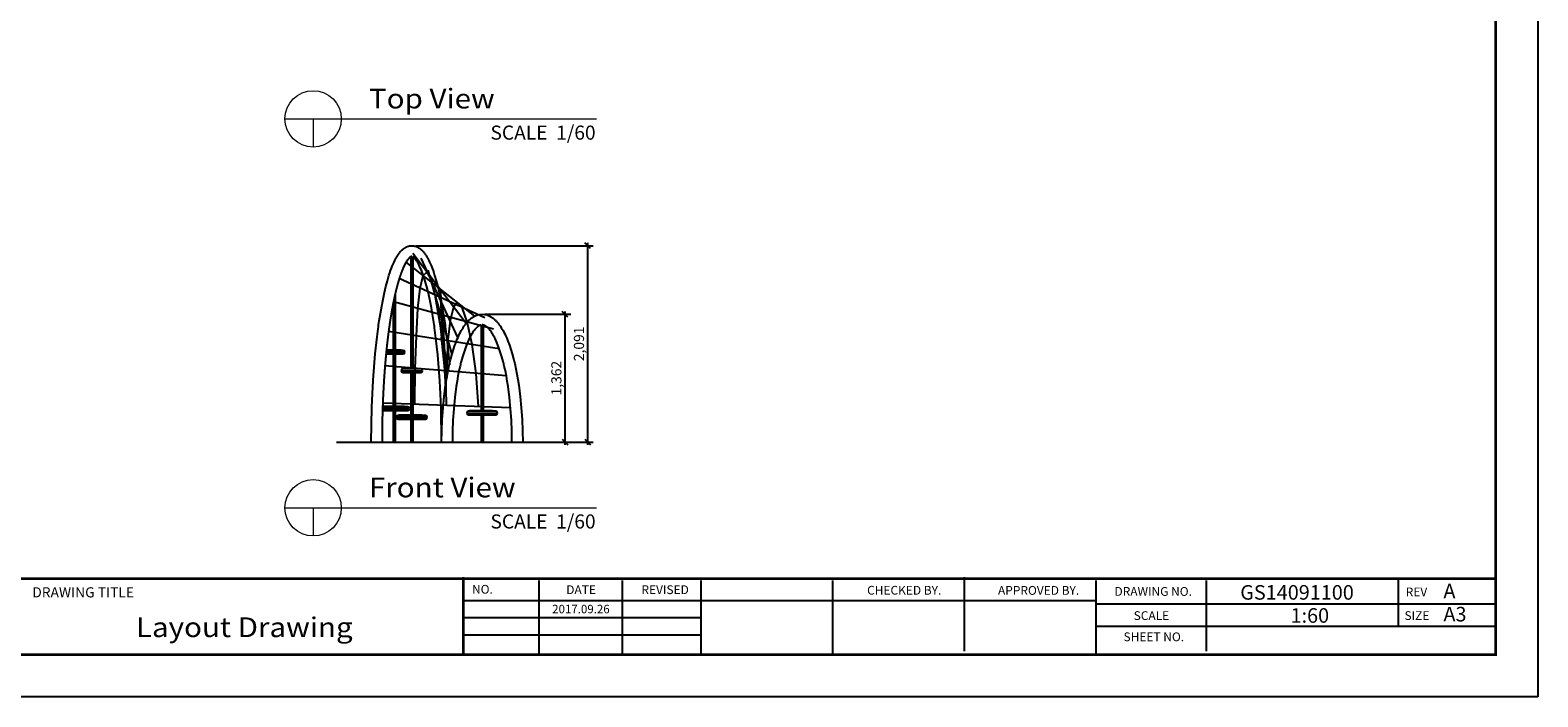
# Model space of a CAD drawing. Units: millimetres. Extents: x 13648 to 38848, y -106 to 17714.
# Drawn here: x 22774 to 38848, y -106 to 6996 of the extents above; entities that cross this region are included whole.
import ezdxf
from ezdxf.enums import TextEntityAlignment as Align

# ---------------------------------------------------------------- set-up
doc = ezdxf.new("R2010")
doc.units = ezdxf.units.MM
doc.header["$MEASUREMENT"] = 0
for name, color, linetype in [('d', 3, 'Continuous'), ('G_DIM1', 7, 'Continuous'), ('G_DRAWING TITLE', 7, 'Continuous'), ('G_sheet', 150, 'Continuous'), ('G_도면 선', 7, 'Continuous'), ('G_소제목', 7, 'Continuous'), ('G_제목', 7, 'Continuous'), ('sheet', 150, 'Continuous')]:
    doc.layers.add(name, color=color, linetype=linetype)
doc.styles.add('GSWeb(돋움)', font='txt')
doc.dimstyles.new('GSWeb A3 60', dxfattribs={"dimscale": 60, "dimtxt": 1.8, "dimasz": 1, "dimexe": 1, "dimexo": 0.5, "dimgap": 0.5, "dimtad": 1, "dimdec": 0, "dimdsep": 46, "dimlunit": 6, "dimtxsty": 'Standard', "dimblk": 'OBLIQUE', "dimcen": 0.09, "dimdle": 0.5, "dimclrd": 4, "dimclre": 4, "dimclrt": 3, "dimadec": 0, "dimazin": 2, "dimtfac": 1, "dimtdec": 0, "dimtix": 1, "dimtmove": 0, "dimatfit": 3, "dimldrblk": 'OBLIQUE', "dimfxl": 0.18, "dimtfillclr": 4, "dimtolj": 1, "dimtzin": 0, "dimarcsym": 0})

# ---------------------------------------------------------------- blocks, each defined once
blk = doc.blocks.new('GSWeb SHEET')
at = {"layer": 'G_sheet', "color": 7}
blk.add_lwpolyline([(4200, 0), (0, 0), (0, 2970), (4200, 2970)], close=True, dxfattribs=at)
at = {"layer": 'G_sheet', "const_width": 5}
blk.add_lwpolyline([(4125.1, 2895.1), (4125.1, 74.9), (74.9, 74.9), (74.9, 2895.1)], close=True, dxfattribs=at)
for points in [[(74.9, 209.8), (4125.1, 209.8)], [(2290.7, 74.9), (2290.7, 209.8)]]:
    blk.add_lwpolyline(points, dxfattribs=at)
at = {"layer": 'sheet'}
for p, q in [((2290.7, 80.9), (2290.7, 212.3)), ((2425.6, 74.9), (2425.6, 206.3)), ((2573.6, 74.9), (2573.6, 206.3)), ((2713.3, 74.9), (2713.3, 206.3)), ((2947.2, 74.9), (2947.2, 206.3)), ((3181.1, 80.9), (3181.1, 212.3)), ((3414.9, 74.9), (3414.9, 206.3)), ((3611.3, 80.9), (3611.3, 206.3)), ((3952.6, 125.5), (3952.6, 209.8)), ((2290.7, 170.9), (3414.9, 170.9)), ((3414.9, 165.3), (4125.1, 165.3)), ((2290.7, 140.6), (2713.3, 140.6)), ((2290.7, 110.3), (2713.3, 110.3)), ((3414.9, 125.5), (4125.1, 125.5))]:
    blk.add_line(p, q, dxfattribs=at)
at = {"layer": 'G_sheet', "color": 151, "style": 'GSWeb(돋움)'}
blk.add_text('DRAWING TITLE', height=18, dxfattribs=at).set_placement((1524.7, 176.5))
at = {"layer": 'sheet', "color": 151}
for s, height, p in [('NO.', 15.57, (2306.1, 183.1)), ('DATE', 15.57, (2473.5, 182.4)), ('REVISED', 15.57, (2607.1, 182.4)), ('CHECKED BY.', 15.566, (3008.2, 181.4)), ('APPROVED BY.', 15.566, (3240.7, 181.1)), ('DRAWING NO.', 15.566, (3447.7, 179.3)), ('REV', 15.57, (3965.2, 178.5)), ('SCALE', 15.57, (3481.8, 136.4)), ('SIZE', 15.57, (3963, 136.4)), ('SHEET NO.', 15.57, (3463.8, 98.7))]:
    blk.add_text(s, height=height, dxfattribs=at).set_placement(p)
blk = doc.blocks.new('_Oblique')
at = {"color": 0, "linetype": 'ByBlock', "lineweight": -2}
blk.add_line((-0.5, -0.5), (0.5, 0.5), dxfattribs=at)
blk = doc.blocks.new('*D17')
at = {"layer": 'Defpoints', "color": 0}
for p in [(26854, 4699), (28718, 4699), (27911, 2608)]:
    blk.add_point(p, dxfattribs=at)
at = {"layer": 'G_DIM1', "color": 4, "lineweight": -2}
for p, q in [((26884, 4699), (28778, 4699)), ((28718, 2578), (28718, 4729)), ((27941, 2608), (28778, 2608))]:
    blk.add_line(p, q, dxfattribs=at)
at = {"layer": 'G_DIM1', "color": 4, "linetype": 'ByBlock', "lineweight": -2, "xscale": 60, "yscale": 60, "zscale": 60}
for p, rotation in [((28718, 4699), 90), ((28718, 2608), 270)]:
    blk.add_blockref('_Oblique', p, dxfattribs=dict(at, rotation=rotation))
at = {"layer": 'G_DIM1', "color": 3, "insert": (28625, 3654), "char_height": 108, "attachment_point": 5, "rotation": 90}
blk.add_mtext('\\A1;2,091', dxfattribs=at)
blk = doc.blocks.new('*D18')
at = {"layer": 'Defpoints', "color": 0}
for p in [(27593, 3970), (28477, 3970), (27911, 2608)]:
    blk.add_point(p, dxfattribs=at)
at = {"layer": 'G_DIM1', "color": 4, "lineweight": -2}
for p, q in [((27623, 3970), (28537, 3970)), ((28477, 2578), (28477, 4000)), ((27941, 2608), (28537, 2608))]:
    blk.add_line(p, q, dxfattribs=at)
at = {"layer": 'G_DIM1', "color": 4, "linetype": 'ByBlock', "lineweight": -2, "xscale": 60, "yscale": 60, "zscale": 60}
for p, rotation in [((28477, 3970), 90), ((28477, 2608), 270)]:
    blk.add_blockref('_Oblique', p, dxfattribs=dict(at, rotation=rotation))
at = {"layer": 'G_DIM1', "color": 3, "insert": (28384, 3289), "char_height": 108, "attachment_point": 5, "rotation": 90}
blk.add_mtext('\\A1;1,362', dxfattribs=at)

msp = doc.modelspace()

# ---------------------------------------------------------------- linework, layer by layer
for p, q in [((27513.8, 3950.6), (26782.1, 4524.1)), ((26832.9, 4582.5), (26832.9, 3389.3)), ((27421.6, 3872), (26852.9, 4615)), ((26852.9, 4582.5), (26852.9, 3389.3)), ((27334.5, 3721.1), (26944.1, 4567.4)), ((27620.5, 3930.3), (26709.1, 4350.4)), ((27271.3, 3541.1), (27016.6, 4439.9)), ((26664.9, 4186.4), (26664.9, 3587.1)), ((26644.9, 4093.3), (26644.9, 3587.1)), ((27714.3, 3811), (26646.4, 4100.9)), ((27230.8, 3372.9), (27094.4, 4151.6)), ((27775.4, 3602.2), (26594.7, 3785.3)), ((27208.7, 3250.8), (27159.5, 3726.5)), ((27582.9, 3854.9), (27582.9, 2939)), ((27602.9, 3854.9), (27602.9, 2939)), ((26567.7, 3547.1), (26750.9, 3547.1)), ((26569.5, 3566.1), (26769.9, 3566.1)), ((26750.9, 3585.1), (26571.4, 3585.1)), ((26572.9, 3587.1), (26571.6, 3587.1)), ((26573.3, 3587.1), (26573.3, 3585.1)), ((26576.4, 3585.1), (26576.4, 3587.1)), ((26596.3, 3587.1), (26576.4, 3587.1)), ((26596.7, 3587.1), (26596.7, 3585.1)), ((26601.3, 3587.1), (26596.7, 3587.1)), ((26601.3, 3585.1), (26601.3, 3587.1)), ((26615, 3585.1), (26615, 3587.1)), ((26627.8, 3587.1), (26615, 3587.1)), ((26628, 3587.1), (26628, 3585.1)), ((26638.3, 3587.1), (26628, 3587.1)), ((26638.8, 3587.1), (26638.3, 3587.1)), ((26638.8, 3587.1), (26638.8, 3585.1)), ((26653.9, 3587.1), (26638.8, 3587.1)), ((26644.9, 3547.1), (26644.9, 2986.6)), ((26654.6, 3587.1), (26654.6, 3585.1)), ((26661.5, 3587.1), (26654.6, 3587.1)), ((26661.5, 3585.1), (26661.5, 3587.1)), ((26676, 3587.1), (26661.5, 3587.1)), ((26664.9, 3547.1), (26664.9, 2986.6)), ((26676, 3585.1), (26676, 3587.1)), ((26687.8, 3587.1), (26676, 3587.1)), ((26687.8, 3585.1), (26687.8, 3587.1)), ((26700.6, 3587.1), (26687.8, 3587.1)), ((26700.8, 3587.1), (26700.8, 3585.1)), ((26702.8, 3587.1), (26700.8, 3587.1)), ((26703.4, 3587.1), (26703.4, 3585.1)), ((26703.4, 3587.1), (26703.4, 3587.1)), ((26703.7, 3587.1), (26703.7, 3585.1)), ((26706, 3585.1), (26706, 3587.1)), ((26718.2, 3587.1), (26706, 3587.1)), ((26718.8, 3587.1), (26718.8, 3585.1)), ((26721.6, 3585.1), (26721.6, 3587.1)), ((26729.9, 3587.1), (26721.6, 3587.1)), ((26730.3, 3587.1), (26730.3, 3585.1)), ((26750.9, 3585.1), (26750.9, 3585.1)), ((27850.3, 3313.4), (26556.4, 3420.1)), ((26938.9, 3387.3), (26746.9, 3387.3)), ((26749.5, 3387.3), (26749.5, 3389.3)), ((26760.9, 3389.3), (26749.5, 3389.3)), ((26761.4, 3389.3), (26761.4, 3387.3)), ((26764.4, 3387.3), (26764.4, 3389.3)), ((26784.3, 3389.3), (26764.4, 3389.3)), ((26784.8, 3389.3), (26784.8, 3387.3)), ((26789.3, 3389.3), (26784.8, 3389.3)), ((26789.3, 3387.3), (26789.3, 3389.3)), ((26803, 3387.3), (26803, 3389.3)), ((26815.8, 3389.3), (26803, 3389.3)), ((26816.1, 3389.3), (26816.1, 3387.3)), ((26826.4, 3389.3), (26816.1, 3389.3)), ((26826.8, 3389.3), (26826.4, 3389.3)), ((26826.8, 3389.3), (26826.8, 3387.3)), ((26841.9, 3389.3), (26826.8, 3389.3)), ((26842.7, 3389.3), (26842.7, 3387.3)), ((26849.5, 3389.3), (26842.7, 3389.3)), ((26849.5, 3387.3), (26849.5, 3389.3)), ((26864.1, 3389.3), (26849.5, 3389.3)), ((26864.1, 3387.3), (26864.1, 3389.3)), ((26875.8, 3389.3), (26864.1, 3389.3)), ((26875.8, 3387.3), (26875.8, 3389.3)), ((26888.6, 3389.3), (26875.8, 3389.3)), ((26888.8, 3389.3), (26888.8, 3387.3)), ((26890.8, 3389.3), (26888.8, 3389.3)), ((26891.4, 3389.3), (26891.4, 3387.3)), ((26891.4, 3389.3), (26891.4, 3389.3)), ((26891.7, 3389.3), (26891.7, 3387.3)), ((26894, 3387.3), (26894, 3389.3)), ((26906.3, 3389.3), (26894, 3389.3)), ((26906.9, 3389.3), (26906.9, 3387.3)), ((26909.7, 3387.3), (26909.7, 3389.3)), ((26917.9, 3389.3), (26909.7, 3389.3)), ((26918.4, 3389.3), (26918.4, 3387.3)), ((26938.9, 3387.3), (26938.9, 3387.3)), ((26727.9, 3368.3), (26957.9, 3368.3)), ((26746.9, 3349.3), (26938.9, 3349.3)), ((26832.9, 3349.3), (26832.9, 2893.6)), ((26852.9, 3349.3), (26852.9, 2893.6)), ((26530.3, 2945.6), (26800.9, 2945.6)), ((26530.9, 2964.6), (26819.9, 2964.6)), ((26800.9, 2983.6), (26531.6, 2983.6)), ((26532.9, 2986.6), (26531.7, 2986.6)), ((27895.5, 2974), (26533, 3022.1)), ((26533.6, 2986.6), (26533.6, 2983.6)), ((26537.9, 2983.6), (26537.9, 2986.6)), ((26566.6, 2986.6), (26537.9, 2986.6)), ((26567.1, 2986.6), (26567.1, 2983.6)), ((26576.5, 2986.6), (26567.1, 2986.6)), ((26576.5, 2983.6), (26576.5, 2986.6)), ((26597.6, 2986.6), (26576.5, 2986.6)), ((26597.6, 2983.6), (26597.6, 2986.6)), ((26616, 2986.6), (26597.6, 2986.6)), ((26616.3, 2986.6), (26616, 2986.6)), ((26616.3, 2986.6), (26616.3, 2983.6)), ((26631.2, 2986.6), (26616.3, 2986.6)), ((26631.8, 2986.6), (26631.2, 2986.6)), ((26631.8, 2986.6), (26631.8, 2983.6)), ((26653.5, 2986.6), (26631.8, 2986.6)), ((26644.9, 2945.6), (26644.9, 2607.9)), ((26654.5, 2986.6), (26654.5, 2983.6)), ((26664.3, 2986.6), (26654.5, 2986.6)), ((26664.3, 2983.6), (26664.3, 2986.6)), ((26685.2, 2986.6), (26664.3, 2986.6)), ((26664.9, 2945.6), (26664.9, 2607.9)), ((26685.2, 2983.6), (26685.2, 2986.6)), ((26702, 2986.6), (26685.2, 2986.6)), ((26702, 2983.6), (26702, 2986.6)), ((26720.5, 2986.6), (26702, 2986.6)), ((26704.7, 2890.6), (26704.7, 2893.6)), ((26720.9, 2893.6), (26704.7, 2893.6)), ((26720.8, 2986.6), (26720.5, 2986.6)), ((26720.8, 2986.6), (26720.8, 2983.6)), ((26723.6, 2986.6), (26720.8, 2986.6)), ((26721.7, 2893.6), (26721.7, 2890.6)), ((26724.4, 2986.6), (26724.4, 2983.6)), ((26724.5, 2986.6), (26724.4, 2986.6)), ((26724.9, 2986.6), (26724.9, 2983.6)), ((26726, 2890.6), (26726, 2893.6)), ((26754.6, 2893.6), (26726, 2893.6)), ((26728.2, 2983.6), (26728.2, 2986.6)), ((26745.8, 2986.6), (26728.2, 2986.6)), ((26746.6, 2986.6), (26746.6, 2983.6)), ((26750.5, 2983.6), (26750.5, 2986.6)), ((26762.6, 2986.6), (26750.5, 2986.6)), ((26755.2, 2893.6), (26755.2, 2890.6)), ((26764.6, 2893.6), (26755.2, 2893.6)), ((26763.2, 2986.6), (26763.2, 2983.6)), ((26764.6, 2890.6), (26764.6, 2893.6)), ((26785.7, 2893.6), (26764.6, 2893.6)), ((26785.7, 2890.6), (26785.7, 2893.6)), ((26804.1, 2893.6), (26785.7, 2893.6)), ((26800.9, 2983.6), (26800.9, 2983.6)), ((26804.4, 2893.6), (26804.1, 2893.6)), ((26804.4, 2893.6), (26804.4, 2890.6)), ((26819.2, 2893.6), (26804.4, 2893.6)), ((26819.8, 2893.6), (26819.2, 2893.6)), ((26819.8, 2893.6), (26819.8, 2890.6)), ((26841.5, 2893.6), (26819.8, 2893.6)), ((26842.6, 2893.6), (26842.6, 2890.6)), ((26852.4, 2893.6), (26842.6, 2893.6)), ((26852.4, 2890.6), (26852.4, 2893.6)), ((26873.3, 2893.6), (26852.4, 2893.6)), ((26873.3, 2890.6), (26873.3, 2893.6)), ((26890.1, 2893.6), (26873.3, 2893.6)), ((26890.1, 2890.6), (26890.1, 2893.6)), ((26908.5, 2893.6), (26890.1, 2893.6)), ((26908.8, 2893.6), (26908.5, 2893.6)), ((26908.8, 2893.6), (26908.8, 2890.6)), ((26911.7, 2893.6), (26908.8, 2893.6)), ((26912.5, 2893.6), (26912.5, 2890.6)), ((26912.5, 2893.6), (26912.5, 2893.6)), ((26912.9, 2893.6), (26912.9, 2890.6)), ((26916.3, 2890.6), (26916.3, 2893.6)), ((26933.8, 2893.6), (26916.3, 2893.6)), ((26934.7, 2893.6), (26934.7, 2890.6)), ((26938.5, 2890.6), (26938.5, 2893.6)), ((26950.7, 2893.6), (26938.5, 2893.6)), ((26951.3, 2893.6), (26951.3, 2890.6)), ((27427.9, 2917), (27757.9, 2917)), ((27738.9, 2936), (27446.9, 2936)), ((27446.9, 2898), (27738.9, 2898)), ((27454.7, 2936), (27454.7, 2939)), ((27470.9, 2939), (27454.7, 2939)), ((27471.7, 2939), (27471.7, 2936)), ((27476, 2936), (27476, 2939)), ((27504.6, 2939), (27476, 2939)), ((27505.2, 2939), (27505.2, 2936)), ((27514.6, 2939), (27505.2, 2939)), ((27514.6, 2936), (27514.6, 2939)), ((27535.7, 2939), (27514.6, 2939)), ((27535.7, 2936), (27535.7, 2939)), ((27554.1, 2939), (27535.7, 2939)), ((27554.4, 2939), (27554.1, 2939)), ((27554.4, 2939), (27554.4, 2936)), ((27569.2, 2939), (27554.4, 2939)), ((27569.8, 2939), (27569.2, 2939)), ((27569.8, 2939), (27569.8, 2936)), ((27591.5, 2939), (27569.8, 2939)), ((27582.9, 2898), (27582.9, 2607.9)), ((27592.6, 2939), (27592.6, 2936)), ((27602.4, 2939), (27592.6, 2939)), ((27602.4, 2936), (27602.4, 2939)), ((27623.3, 2939), (27602.4, 2939)), ((27602.9, 2898), (27602.9, 2607.9)), ((27623.3, 2936), (27623.3, 2939)), ((27640.1, 2939), (27623.3, 2939)), ((27640.1, 2936), (27640.1, 2939)), ((27658.5, 2939), (27640.1, 2939)), ((27658.8, 2939), (27658.5, 2939)), ((27658.8, 2939), (27658.8, 2936)), ((27661.7, 2939), (27658.8, 2939)), ((27662.5, 2939), (27662.5, 2936)), ((27662.5, 2939), (27662.5, 2939)), ((27662.9, 2939), (27662.9, 2936)), ((27666.3, 2936), (27666.3, 2939)), ((27683.8, 2939), (27666.3, 2939)), ((27684.7, 2939), (27684.7, 2936)), ((27688.5, 2936), (27688.5, 2939)), ((27700.7, 2939), (27688.5, 2939)), ((27701.3, 2939), (27701.3, 2936)), ((27738.9, 2936), (27738.9, 2936)), ((26677.9, 2871.6), (27007.9, 2871.6)), ((26988.9, 2890.6), (26696.9, 2890.6)), ((26696.9, 2852.6), (26988.9, 2852.6)), ((26832.9, 2852.6), (26832.9, 2607.9)), ((26852.9, 2852.6), (26852.9, 2607.9)), ((26988.9, 2890.6), (26988.9, 2890.6)), ((26039.6, 2607.9), (28751.4, 2607.9))]:
    msp.add_line(p, q)
for points in [[(26410.8, 2607.9), (26417.1, 2980.2), (26430.8, 3266.2), (26452.9, 3548), (26472.3, 3728.3), (26483.4, 3815, -0.0037099), (26495.3, 3899), (26521.6, 4057.2), (26535.8, 4130.8), (26550.8, 4200.4), (26566.5, 4265.7), (26582.7, 4326.6), (26599.5, 4383), (26608.1, 4409.4), (26616.9, 4434.7), (26625.7, 4458.7), (26634.7, 4481.7), (26643.8, 4503.4), (26653.1, 4524), (26662.5, 4543.5), (26672, 4561.8), (26676.9, 4570.6), (26681.7, 4579), (26686.7, 4587.2), (26692.2, 4595.9), (26697.1, 4603.4), (26702.1, 4610.6), (26707.1, 4617.5), (26712.3, 4624.3), (26717.6, 4630.8), (26723, 4637.2), (26728.5, 4643.3), (26734.2, 4649.2), (26739.9, 4654.7), (26742.8, 4657.4), (26745.8, 4660), (26748.8, 4662.6), (26751.8, 4665.1), (26754.8, 4667.5), (26757.9, 4669.8), (26761.1, 4672.1), (26764.2, 4674.3), (26767.4, 4676.4), (26770.7, 4678.5), (26774, 4680.5), (26777.3, 4682.4), (26780.7, 4684.2), (26784.1, 4685.9), (26787.5, 4687.5), (26791, 4689.1), (26794.5, 4690.5), (26798.1, 4691.9), (26801.7, 4693.1), (26805.3, 4694.3), (26809, 4695.4), (26812.8, 4696.3), (26815.9, 4697), (26819, 4697.7)], [(26819, 4697.7), (26822, 4698.2), (26824.9, 4698.7), (26827.9, 4699.1), (26830.9, 4699.4), (26833.9, 4699.6), (26836.9, 4699.8), (26839.9, 4699.9), (26842.9, 4699.9), (26846.7, 4699.9), (26850.6, 4699.7), (26854.4, 4699.4), (26858.1, 4699), (26861.9, 4698.5), (26865.7, 4697.9), (26869.4, 4697.2), (26873.1, 4696.3), (26876.8, 4695.4), (26880.5, 4694.3), (26884.2, 4693.1), (26887.8, 4691.9), (26891.3, 4690.5), (26894.8, 4689.1), (26898.3, 4687.5), (26901.7, 4685.9), (26904.6, 4684.4), (26907.5, 4682.9), (26910.3, 4681.4), (26913.1, 4679.8), (26915.8, 4678.1), (26918.5, 4676.4), (26921.2, 4674.6), (26923.9, 4672.8), (26927.9, 4669.8), (26931, 4667.5), (26934.1, 4665.1), (26937.1, 4662.6), (26940.1, 4660), (26943, 4657.4), (26945.9, 4654.7), (26951.7, 4649.2), (26957.3, 4643.3), (26962.8, 4637.2), (26968.3, 4630.8), (26973.6, 4624.3), (26978.8, 4617.4), (26984, 4610.2), (26989.1, 4602.8), (26994.2, 4595.2), (26999.2, 4587.2), (27004.1, 4579), (27009, 4570.6), (27013.8, 4561.8), (27023.4, 4543.5), (27032.8, 4524), (27042, 4503.4), (27051.1, 4481.7), (27060.1, 4458.7), (27069, 4434.7), (27077.7, 4409.4), (27086.3, 4383), (27103.1, 4326.6), (27119.4, 4265.7), (27135, 4200.4), (27150, 4130.8), (27164.3, 4057.2), (27190.6, 3899, -0.0037091), (27202.5, 3815), (27223.7, 3639.1), (27243.2, 3430.9)], [(27160.8, 2612.2), (27154.5, 2976.3), (27140.9, 3259.1), (27119.1, 3537.1), (27100.1, 3714.6), (27089.2, 3799.8, 0.0037088), (27077.5, 3882.1), (27051.9, 4036.4), (27038, 4107.9), (27023.6, 4175.1), (27008.6, 4237.7), (26993.1, 4295.6), (26977.3, 4348.5), (26969.4, 4373), (26961.3, 4396.3), (26953.3, 4418.1), (26945.2, 4438.8), (26937.2, 4457.9), (26929.1, 4475.8), (26921.2, 4492.2), (26913.3, 4507.3), (26909.5, 4514.3), (26905.6, 4521), (26901.8, 4527.3), (26898.1, 4533.3), (26894.4, 4538.9), (26890.7, 4544.2), (26887.2, 4549.1), (26883.7, 4553.7), (26880.3, 4557.9), (26877, 4561.7), (26873.8, 4565.3), (26870.7, 4568.5), (26867.7, 4571.4), (26866.3, 4572.7), (26864.9, 4573.9), (26863.6, 4575.1), (26862.2, 4576.1), (26861, 4577.2), (26859.7, 4578.1), (26858.2, 4579.2), (26856.8, 4580.2), (26855.4, 4581.1), (26854.1, 4581.8), (26852.9, 4582.5)], [(27160.8, 2607.9), (27162.3, 2726.7), (27167.1, 2848.4), (27175.4, 2971.7), (27187.5, 3094.8), (27203.3, 3215.7), (27212.6, 3274.8), (27222.9, 3332.6), (27234.1, 3388.9), (27246.1, 3443.5, -0.0060676), (27259.1, 3496.1), (27272.8, 3546.5), (27287.4, 3594.6), (27302.7, 3640.2), (27310.6, 3662), (27318.7, 3683.1), (27327, 3703.5), (27335.4, 3723.3), (27344, 3742.2), (27352.7, 3760.6), (27361.6, 3778.1), (27370.7, 3794.9), (27379.9, 3811), (27389.4, 3826.4), (27398.9, 3841), (27408.6, 3854.9), (27413.5, 3861.6), (27418.5, 3868), (27423.5, 3874.4), (27428.6, 3880.5), (27433.7, 3886.4), (27438.9, 3892.1), (27444.1, 3897.7), (27449.4, 3903.1), (27454.7, 3908.3), (27460.1, 3913.3), (27465.6, 3918.1), (27471.1, 3922.7), (27476.6, 3927.1), (27482.3, 3931.4), (27488, 3935.4), (27493.7, 3939.2), (27498.9, 3942.4), (27504.1, 3945.5), (27517.4, 3952.5), (27542.1, 3962.2, -0.1556554), (27643.8, 3962.2)], [(27643.8, 3962.2), (27647, 3961.2), (27650.1, 3960.1), (27653.2, 3959), (27656.3, 3957.8), (27662.4, 3955.3), (27668.4, 3952.5), (27674.4, 3949.5), (27680.4, 3946.3), (27686.3, 3942.9), (27692.1, 3939.2), (27697.9, 3935.4), (27703.6, 3931.4), (27709.2, 3927.1), (27714.8, 3922.7), (27720.3, 3918.1), (27725.7, 3913.3), (27731.1, 3908.3), (27736.4, 3903.1), (27741.7, 3897.7), (27747, 3892.1), (27752.1, 3886.4), (27757.2, 3880.5), (27762.3, 3874.4), (27767.3, 3868.1), (27772.3, 3861.6), (27777.2, 3854.9), (27787, 3841), (27796.5, 3826.4), (27805.9, 3811), (27815.1, 3795), (27824.2, 3778.1), (27833.1, 3760.6), (27841.9, 3742.2), (27854.4, 3714.2), (27867.1, 3683.1), (27883.2, 3640.2), (27898.5, 3594.6), (27913, 3546.5), (27926.8, 3496.1, -0.0060664), (27939.7, 3443.5), (27951.8, 3388.9), (27963, 3332.6), (27973.2, 3274.8), (27982.6, 3215.7), (27998.4, 3094.8), (28010.4, 2971.7), (28018.7, 2848.5), (28023.5, 2726.7), (28025.1, 2607.9)], [(27582.9, 3854.9, 0.0282008), (27576.3, 3853.2), (27566.6, 3849.3), (27560.6, 3846.2), (27558.1, 3844.7), (27555.6, 3843.1), (27552.7, 3841.2), (27549.6, 3839), (27546.5, 3836.7), (27543.4, 3834.2), (27540.1, 3831.5), (27536.8, 3828.5), (27533.5, 3825.4), (27530.1, 3822.1), (27526.6, 3818.6), (27523.1, 3814.8), (27519.5, 3810.8), (27515.9, 3806.7), (27512.2, 3802.3), (27508.6, 3797.6), (27504.9, 3792.8), (27501.1, 3787.8), (27493.6, 3777), (27486, 3765.4), (27478.3, 3752.8), (27470.6, 3739.4), (27462.9, 3725.1), (27455.3, 3710), (27447.6, 3694), (27440, 3677.3), (27432.5, 3659.6), (27425.1, 3641.2), (27417.7, 3622), (27410.4, 3602), (27396.3, 3559.9), (27382.7, 3515), (27369.7, 3467.4, 0.0060668), (27357.4, 3417.5), (27345.9, 3365.5), (27335.2, 3311.5), (27325.3, 3255.9), (27316.3, 3198.9), (27301, 3081.9), (27289.4, 2962.4), (27281.3, 2842.4), (27276.6, 2723.7), (27275.4, 2665.4), (27275.2, 2641.5), (27275.1, 2607.9)], [(27910.8, 2607.9), (27909.3, 2723.7), (27904.6, 2842.4), (27896.5, 2962.4), (27884.8, 3081.9), (27869.5, 3198.9), (27860.5, 3255.9), (27850.6, 3311.5), (27839.9, 3365.5), (27828.4, 3417.5, 0.0060655), (27816.1, 3467.4), (27803.2, 3515), (27789.6, 3559.9), (27775.4, 3602), (27768.2, 3622), (27760.8, 3641.2), (27749.3, 3669.2), (27738.2, 3694), (27730.6, 3710), (27722.9, 3725.1), (27715.2, 3739.4), (27707.5, 3752.8), (27699.9, 3765.4), (27692.3, 3777), (27684.7, 3787.8), (27681, 3792.8), (27677.3, 3797.6), (27673.6, 3802.3), (27669.9, 3806.7), (27666.3, 3810.8), (27662.8, 3814.8), (27659.3, 3818.6), (27655.8, 3822.1), (27652.4, 3825.4), (27649, 3828.5), (27645.7, 3831.5), (27642.5, 3834.2), (27639.3, 3836.7), (27636.2, 3839), (27633.2, 3841.2), (27630.2, 3843.1), (27627.4, 3844.9), (27624.6, 3846.5), (27621.9, 3848), (27619.2, 3849.3), (27616.7, 3850.5), (27614.2, 3851.5), (27613, 3852), (27611.9, 3852.4), (27610.7, 3852.8), (27609.5, 3853.2), (27608.4, 3853.5), (27607.3, 3853.8), (27606.2, 3854.1), (27605.1, 3854.4), (27604, 3854.6), (27603, 3854.8), (27601.9, 3855), (27600.9, 3855.2), (27599.9, 3855.4), (27598.9, 3855.5), (27597.9, 3855.6), (27596.9, 3855.7), (27595.9, 3855.7), (27594.9, 3855.8), (27593.9, 3855.8), (27592.9, 3855.8)]]:
    msp.add_lwpolyline(points, format="xyb")
for points in [[(26873.6, 3010.1), (26880.1, 3393.4), (26891.4, 3739.3), (26908.5, 4029.7), (26932.4, 4247.5), (26964.9, 4380.8), (27004.1, 4417.4), (27044.3, 4350.1), (27090, 4180.8), (27136.9, 3908.6), (27178.9, 3538.7), (27200.9, 3199.6)], [(27214.3, 2998), (27203.8, 3366.7), (27188.2, 3693.3), (27170.7, 3958.5), (27155.7, 4144.5), (27147.8, 4237.4), (27146.4, 4231.6), (27147.5, 4126.5), (27158.5, 3938.9), (27176.9, 3680.4), (27197.2, 3361.7), (27203.4, 3216.3)], [(27554.9, 2986), (27527.5, 3340), (27484.9, 3647.2), (27432.9, 3887.4), (27379.1, 4041.6), (27330.8, 4094.1), (27288.6, 4045.8), (27250.6, 3902.9), (27227.1, 3697), (27216.9, 3452.2), (27216.1, 3295.1)]]:
    msp.add_lwpolyline(points)
for centre, start, end in [((26750.9, 3566.1), 0, 90), ((26750.9, 3566.1), 270, 0), ((26746.9, 3368.3), 90, 180), ((26938.9, 3368.3), 0, 90), ((26746.9, 3368.3), 180, 270), ((26938.9, 3368.3), 270, 0), ((26800.9, 2964.6), 0, 90), ((26800.9, 2964.6), 270, 0), ((27446.9, 2917), 90, 180), ((27446.9, 2917), 180, 270), ((27738.9, 2917), 0, 90), ((27738.9, 2917), 270, 0), ((26696.9, 2871.6), 90, 180), ((26696.9, 2871.6), 180, 270), ((26988.9, 2871.6), 0, 90), ((26988.9, 2871.6), 270, 0)]:
    msp.add_arc(centre, 19, start, end)
for points, weights, degree, knots in [([(26842.9, 4585.6), (26842.2, 4585.6), (26841.4, 4585.6), (26840.5, 4585.4), (26840.2, 4585.4), (26839.9, 4585.3), (26839.7, 4585.2), (26839, 4585.1), (26838.2, 4584.8), (26836.5, 4584.2), (26835.5, 4583.8), (26834.4, 4583.2), (26832.1, 4582.1), (26829.3, 4580.5), (26826.1, 4578.1), (26822.9, 4575.7), (26819.2, 4572.5), (26815.2, 4568.5), (26811.1, 4564.4), (26806.7, 4559.5), (26802.2, 4553.7), (26797.7, 4547.9), (26793, 4541.3), (26788.1, 4533.9), (26788, 4533.7), (26787.9, 4533.5), (26787.8, 4533.3), (26782.8, 4525.5), (26777.7, 4516.9), (26772.5, 4507.4), (26767.3, 4497.7), (26762, 4487.2), (26756.7, 4475.8), (26751.3, 4464.3), (26746, 4451.9), (26740.6, 4438.8), (26735.2, 4425.4), (26729.9, 4411.3), (26724.5, 4396.3), (26719.1, 4381.2), (26713.8, 4365.2), (26708.5, 4348.5), (26703.2, 4331.7), (26697.9, 4314), (26692.7, 4295.6), (26687.5, 4277.1), (26682.4, 4257.8), (26677.3, 4237.7), (26672.2, 4217.6), (26667.2, 4196.7), (26662.3, 4175.1), (26657.4, 4153.4), (26652.5, 4131), (26647.8, 4107.9), (26643.1, 4084.8), (26638.5, 4060.9), (26634, 4036.4), (26629.4, 4012), (26625, 3986.8), (26620.8, 3961.1), (26616.4, 3934.8), (26612.3, 3908.4), (26608.3, 3882), (26604.2, 3854.7), (26600.3, 3827.2), (26596.6, 3799.8), (26592.8, 3771.4), (26589.2, 3743), (26585.8, 3714.6), (26582.3, 3685.4), (26578.9, 3656.2), (26575.8, 3626.9), (26572.6, 3597), (26569.6, 3567.1), (26566.7, 3537.1), (26563.8, 3506.6), (26561.1, 3476.1), (26558.5, 3445.6), (26555.9, 3414.7), (26553.5, 3383.8), (26551.3, 3352.8), (26549, 3321.6), (26546.9, 3290.3), (26544.9, 3259.1), (26542.9, 3227.7), (26541.1, 3196.3), (26539.5, 3164.8), (26537.8, 3133.4), (26536.3, 3101.9), (26534.9, 3070.5), (26533.6, 3039.1), (26532.4, 3007.7), (26531.3, 2976.3), (26530.2, 2945.1), (26529.3, 2913.8), (26528.5, 2882.6), (26527.7, 2851.7), (26527.1, 2820.8), (26526.6, 2789.8), (26526.1, 2759.3), (26525.7, 2728.7), (26525.4, 2698.2), (26525.2, 2668.1), (26525.1, 2638), (26525.1, 2607.9)], [1, 1, 1, 1, 0.999797271509, 0.999797271509, 1, 1, 1, 1, 1, 1, 1, 1, 1, 1, 1, 1, 1, 1, 1, 1, 1, 1, 1, 1, 1, 1, 1, 1, 1, 1, 1, 1, 1, 1, 1, 1, 1, 1, 1, 1, 1, 1, 1, 1, 1, 1, 1, 1, 1, 1, 1, 1, 1, 1, 1, 1, 1, 1, 0.999978395899, 0.999978395899, 1, 0.999981651248, 0.999981651248, 1, 0.999984224927, 0.999984224927, 1, 0.999986255, 0.999986255, 1, 0.999987895339, 0.999987895339, 1, 0.999989214212, 0.999989214212, 1, 0.999990300245, 0.999990300245, 1, 0.999991185454, 0.999991185454, 1, 0.999991924971, 0.999991924971, 1, 0.99999253363, 0.99999253363, 1, 0.999993042829, 0.999993042829, 1, 0.999993470085, 0.999993470085, 1, 0.999993821709, 0.999993821709, 1, 0.999994123292, 0.999994123292, 1, 0.999994364639, 0.999994364639, 1], 3, [3167.4779797, 3167.4779797, 3167.4779797, 3167.4779797, 3237.8074625, 3237.8074625, 3237.8074625, 3238.6257959, 3238.6257959, 3238.6257959, 3283.9592575, 3283.9592575, 3329.3493179, 3329.3493179, 3329.3493179, 3421.5640467, 3421.5640467, 3421.5640467, 3515.2654798, 3515.2654798, 3515.2654798, 3610.4449398, 3610.4449398, 3610.4449398, 3704.7144676, 3704.7144676, 3704.7144676, 3707.0472031, 3707.0472031, 3707.0472031, 3805.0015216, 3805.0015216, 3805.0015216, 3904.2063382, 3904.2063382, 3904.2063382, 4004.5461248, 4004.5461248, 4004.5461248, 4105.9005103, 4105.9005103, 4105.9005103, 4208.1312859, 4208.1312859, 4208.1312859, 4311.1136729, 4311.1136729, 4311.1136729, 4414.7084542, 4414.7084542, 4414.7084542, 4518.7773647, 4518.7773647, 4518.7773647, 4623.1629322, 4623.1629322, 4623.1629322, 4727.7380173, 4727.7380173, 4727.7380173, 4832.348425, 4832.348425, 4832.348425, 4912.3370817, 4912.3370817, 4912.3370817, 4995.4346517, 4995.4346517, 4995.4346517, 5081.3027249, 5081.3027249, 5081.3027249, 5169.5498362, 5169.5498362, 5169.5498362, 5259.8015853, 5259.8015853, 5259.8015853, 5351.6722436, 5351.6722436, 5351.6722436, 5444.7755366, 5444.7755366, 5444.7755366, 5538.7048777, 5538.7048777, 5538.7048777, 5633.1058642, 5633.1058642, 5633.1058642, 5727.6050334, 5727.6050334, 5727.6050334, 5821.8602415, 5821.8602415, 5821.8602415, 5915.5479575, 5915.5479575, 5915.5479575, 6008.3525568, 6008.3525568, 6008.3525568, 6100.010265, 6100.010265, 6100.010265, 6190.2547072, 6190.2547072, 6190.2547072, 6190.2547072]), ([(26615, 3587.1), (26612.9, 3587.1), (26610.9, 3587.1), (26601.2, 3587.1), (26601.3, 3587.1)], [0.905618972483, 0.940873651327, 1, 0.766600716258, 0.90518154098], 2, [52.27969, 52.27969, 52.27969, 56.0513875, 56.0513875, 70.9400373, 70.9400373, 70.9400373]), ([(26803, 3389.3), (26800.9, 3389.3), (26798.9, 3389.3), (26789.2, 3389.3), (26789.3, 3389.3)], [0.905618972483, 0.940873651327, 1, 0.766600716258, 0.90518154098], 2, [52.27969, 52.27969, 52.27969, 56.0513875, 56.0513875, 70.9400373, 70.9400373, 70.9400373])]:
    msp.add_rational_spline(points, weights, degree=degree, knots=knots)
for points, weights in [([(26573.3, 3587.1), (26573.4, 3587.1), (26572.9, 3587.1)], [0.881584186925, 0.917623782209, 1]), ([(26596.7, 3587.1), (26596.7, 3587.1), (26596.3, 3587.1)], [0.90518154098, 0.940480379185, 0.999913492378]), ([(26628, 3587.1), (26628, 3587.1), (26627.8, 3587.1)], [0.910759097393, 0.944951580273, 0.999581287878]), ([(26654.6, 3587.1), (26654.7, 3587.1), (26653.9, 3587.1)], [0.899890013101, 0.935929608385, 1]), ([(26700.8, 3587.1), (26700.8, 3587.1), (26700.6, 3587.1)], [0.910759097393, 0.945082521472, 1]), ([(26703.4, 3587.1), (26703.4, 3587.1), (26702.8, 3587.1)], [0.894884513756, 0.931353151841, 1]), ([(26703.7, 3587.1), (26703.7, 3587.1), (26703.4, 3587.1)], [0.890165042945, 0.926776695297, 1]), ([(26718.8, 3587.1), (26718.9, 3587.1), (26718.2, 3587.1)], [0.877722801716, 0.913047325665, 1]), ([(26730.3, 3587.1), (26730.4, 3587.1), (26729.9, 3587.1)], [0.8708581169, 0.903894412577, 1]), ([(26761.4, 3389.3), (26761.4, 3389.3), (26760.9, 3389.3)], [0.881584186925, 0.917623782209, 1]), ([(26784.8, 3389.3), (26784.8, 3389.3), (26784.3, 3389.3)], [0.90518154098, 0.940480379185, 0.999913492378]), ([(26816.1, 3389.3), (26816.1, 3389.3), (26815.9, 3389.3)], [0.910759097393, 0.944951580273, 0.999581287879]), ([(26842.7, 3389.3), (26842.7, 3389.3), (26841.9, 3389.3)], [0.899890013101, 0.935929608385, 1]), ([(26888.8, 3389.3), (26888.9, 3389.3), (26888.6, 3389.3)], [0.910759097393, 0.945082521472, 1]), ([(26891.4, 3389.3), (26891.4, 3389.3), (26890.8, 3389.3)], [0.894884513756, 0.931353151841, 1]), ([(26891.7, 3389.3), (26891.7, 3389.3), (26891.4, 3389.3)], [0.890165042945, 0.926776695297, 1]), ([(26906.9, 3389.3), (26906.9, 3389.3), (26906.3, 3389.3)], [0.877722801716, 0.913047325665, 1]), ([(26918.4, 3389.3), (26918.4, 3389.3), (26917.9, 3389.3)], [0.8708581169, 0.903894412577, 1]), ([(26533.6, 2986.6), (26533.6, 2986.6), (26532.9, 2986.6)], [0.881584186925, 0.917623782209, 1]), ([(26567.1, 2986.6), (26567.2, 2986.6), (26566.6, 2986.6)], [0.90518154098, 0.940506064929, 1]), ([(26654.5, 2986.6), (26654.6, 2986.6), (26653.5, 2986.6)], [0.899890013101, 0.935929608385, 1]), ([(26721.7, 2893.6), (26721.7, 2893.6), (26720.9, 2893.6)], [0.881584186925, 0.917623782209, 1]), ([(26724.4, 2986.6), (26724.5, 2986.6), (26723.6, 2986.6)], [0.894884513756, 0.931353151841, 1]), ([(26724.9, 2986.6), (26724.9, 2986.6), (26724.5, 2986.6)], [0.894884513756, 0.931353151841, 1]), ([(26746.6, 2986.6), (26746.7, 2986.6), (26745.8, 2986.6)], [0.877722801716, 0.913047325665, 1]), ([(26755.2, 2893.6), (26755.2, 2893.6), (26754.6, 2893.6)], [0.90518154098, 0.940506064929, 1]), ([(26763.2, 2986.6), (26763.3, 2986.6), (26762.6, 2986.6)], [0.877722801716, 0.913047325665, 1]), ([(26842.6, 2893.6), (26842.6, 2893.6), (26841.5, 2893.6)], [0.899890013101, 0.935929608385, 1]), ([(26912.5, 2893.6), (26912.5, 2893.6), (26911.7, 2893.6)], [0.894884513756, 0.931353151841, 1]), ([(26912.9, 2893.6), (26912.9, 2893.6), (26912.5, 2893.6)], [0.894884513756, 0.931353151841, 1]), ([(26934.7, 2893.6), (26934.7, 2893.6), (26933.8, 2893.6)], [0.877722801716, 0.913047325665, 1]), ([(26951.3, 2893.6), (26951.3, 2893.6), (26950.7, 2893.6)], [0.877722801716, 0.913047325665, 1]), ([(27471.7, 2939), (27471.7, 2939), (27470.9, 2939)], [0.881584186925, 0.917623782209, 1]), ([(27505.2, 2939), (27505.2, 2939), (27504.6, 2939)], [0.90518154098, 0.940506064929, 1]), ([(27592.6, 2939), (27592.6, 2939), (27591.5, 2939)], [0.899890013101, 0.935929608385, 1]), ([(27662.5, 2939), (27662.5, 2939), (27661.7, 2939)], [0.894884513756, 0.931353151841, 1]), ([(27662.9, 2939), (27662.9, 2939), (27662.5, 2939)], [0.894884513756, 0.931353151841, 1]), ([(27684.7, 2939), (27684.7, 2939), (27683.8, 2939)], [0.877722801716, 0.913047325665, 1]), ([(27701.3, 2939), (27701.3, 2939), (27700.7, 2939)], [0.877722801716, 0.913047325665, 1])]:
    msp.add_rational_spline(points, weights, degree=2)
at = {"layer": 'G_도면 선', "lineweight": 5}
for p, q in [((25490.5, 6050.4), (28813.6, 6050.4)), ((25790.6, 6050.4), (25790.6, 5750.2)), ((25490.5, 1908.2), (28813.6, 1908.2)), ((25790.6, 1908.2), (25790.6, 1608.1))]:
    msp.add_line(p, q, dxfattribs=at)
for centre in [(25790.6, 6050.4), (25790.6, 1908.2)]:
    msp.add_circle(centre, 300.1, dxfattribs=at)

# ---------------------------------------------------------------- block references
at = {"layer": 'G_sheet', "xscale": 6, "yscale": 6, "zscale": 6}
msp.add_blockref('GSWeb SHEET', (13648.2, -105.7), dxfattribs=at)

# ---------------------------------------------------------------- texts
at = {"insert": (28645.8, 829.4), "char_height": 90, "attachment_point": 5, "style": 'GSWeb(돋움)'}
msp.add_mtext_dynamic_manual_height_columns('2017.09.26', width=147.921, gutter_width=182.7, heights=[30.3], dxfattribs=at)
at = {"layer": 'd', "color": 7}
for s, p in [('GS14091100', (35675.3, 929.3)), ('A', (37841.6, 943.6)), ('1:60', (36211.6, 683.5)), ('A3', (37841.6, 697.3))]:
    msp.add_text(s, height=155, dxfattribs=at).set_placement(p)
at = {"layer": 'G_DRAWING TITLE', "style": 'GSWeb(돋움)', "width": 1.1}
msp.add_text('Layout Drawing', height=210, dxfattribs=at).set_placement((25056.9, 530.5), align=Align.CENTER)
at = {"layer": 'G_소제목', "lineweight": 5, "style": 'GSWeb(돋움)'}
for p in [(28802.4, 5829.4), (28802.4, 1687.2)]:
    msp.add_text('SCALE  1/60', height=150, dxfattribs=at).set_placement(p, align=Align.RIGHT)
at = {"layer": 'G_제목', "lineweight": 5, "style": 'GSWeb(돋움)', "width": 1.1}
for s, p in [('Top View', (26385.6, 6161.6)), ('Front View', (26385.6, 2019.5))]:
    msp.add_text(s, height=210, dxfattribs=at).set_placement(p)

# ---------------------------------------------------------------- dimensions: what is measured, and where the dimension line sits
at = {"layer": 'G_DIM1'}
for base, p1, p2, picture, middle in [((28718.0544, 4699.4297), (27910.7726, 2607.9454), (26854.3584, 4699.4297), '*D17', (28625.0544, 3653.6876)), ((28477.3, 3970.1), (27910.8, 2607.9), (27593, 3970.1), '*D18', (28384.3, 3289))]:
    dim = msp.add_linear_dim(base=base, p1=p1, p2=p2, angle=90, dimstyle='GSWeb A3 60', override={"dimtxsty": 'Standard', "dimldrblk": 'Oblique'}, dxfattribs=at)
    dim.commit()
    dim.dimension.update_dxf_attribs({"geometry": picture, "text_midpoint": middle})

doc.saveas('drawing.dxf')
